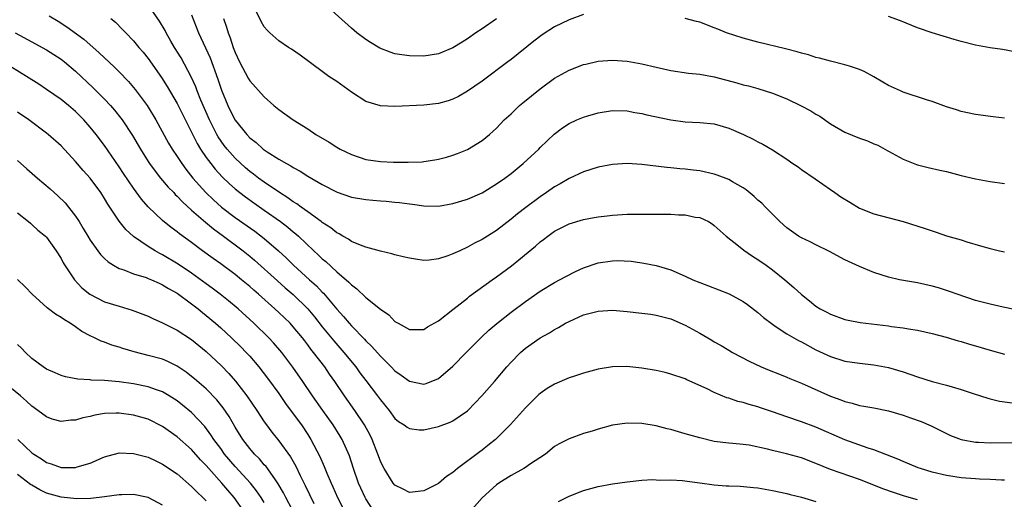
# Model space of a CAD drawing. Units: inches. Extents: x 2598000 to 2601000, y 1494000 to 1497000.
# Drawn here: x 2599881 to 2600017, y 1494867 to 1494933 of the extents above; entities that cross this region are included whole.
import ezdxf

# ---------------------------------------------------------------- set-up
doc = ezdxf.new("R2010")
doc.units = ezdxf.units.IN
doc.header["$MEASUREMENT"] = 0
doc.layers.add('LD25981494_2ft', color=190, linetype='Continuous')

msp = doc.modelspace()

# ---------------------------------------------------------------- linework, layer by layer
at = {"layer": 'LD25981494_2ft'}
for points, elevation in [([(2599959, 1494933.52), (2599957, 1494932.8), (2599955, 1494931.82), (2599953.28, 1494930.72), (2599952.13, 1494929.87), (2599949, 1494927.35), (2599948.54, 1494927), (2599945, 1494924.37), (2599943, 1494922.96), (2599941.76, 1494922.24), (2599941, 1494921.86), (2599940.35, 1494921.65), (2599939, 1494921.28), (2599937, 1494921.06), (2599933, 1494920.86), (2599931, 1494920.95), (2599929, 1494921.56), (2599927, 1494922.84), (2599925, 1494924.28), (2599923.92, 1494925), (2599923, 1494925.67), (2599919.94, 1494927.94), (2599918.76, 1494928.76), (2599918.36, 1494929), (2599917, 1494929.91), (2599915.79, 1494931), (2599915.38, 1494931.38), (2599915, 1494931.83), (2599914.57, 1494932.57), (2599913.25, 1494935.25)], 9814), ([(2599947, 1494932.93), (2599945, 1494931.54), (2599944.17, 1494931), (2599943, 1494930.19), (2599942.28, 1494929.72), (2599941, 1494928.94), (2599939, 1494928.1), (2599937, 1494927.79), (2599935, 1494927.83), (2599933.96, 1494927.96), (2599933, 1494928.13), (2599932.34, 1494928.34), (2599930.91, 1494928.91), (2599929.66, 1494929.66), (2599929, 1494930.08), (2599927.77, 1494931), (2599927, 1494931.64), (2599923, 1494935.25)], 9812), ([(2600021, 1494892.37), (2600016.78, 1494893.22), (2600015, 1494893.62), (2600013.92, 1494893.92), (2600013, 1494894.15), (2600010.46, 1494895), (2600009.4, 1494895.4), (2600007.89, 1494895.89), (2600007, 1494896.13), (2600005, 1494896.57), (2600002.52, 1494897), (2600001, 1494897.34), (2599999, 1494897.99), (2599997, 1494898.84), (2599995, 1494899.76), (2599992.87, 1494900.87), (2599991, 1494901.79), (2599990.22, 1494902.22), (2599989, 1494902.76), (2599988.6, 1494903), (2599987, 1494904.15), (2599986.05, 1494905), (2599985, 1494906.02), (2599984.06, 1494907), (2599983.53, 1494907.53), (2599983, 1494907.98), (2599982.48, 1494908.48), (2599981.4, 1494909.4), (2599981, 1494909.65), (2599979.51, 1494910.49), (2599979, 1494910.8), (2599977.41, 1494911.41), (2599977, 1494911.55), (2599975, 1494911.99), (2599974.08, 1494912.08), (2599973, 1494912.23), (2599972.26, 1494912.26), (2599971, 1494912.4), (2599970.44, 1494912.44), (2599967, 1494912.86), (2599965, 1494913), (2599963, 1494912.88), (2599961, 1494912.51), (2599959, 1494911.87), (2599957, 1494910.95), (2599955.78, 1494910.22), (2599955, 1494909.79), (2599953.88, 1494909), (2599953, 1494908.43), (2599951.03, 1494906.97), (2599949.91, 1494906.09), (2599949, 1494905.32), (2599947, 1494903.78), (2599945, 1494902.53), (2599943.98, 1494902.02), (2599943, 1494901.47), (2599941.95, 1494901), (2599941, 1494900.55), (2599940.28, 1494900.28), (2599939, 1494899.87), (2599937.71, 1494899.71), (2599937, 1494899.67), (2599935.82, 1494899.82), (2599935, 1494899.95), (2599934.16, 1494900.16), (2599933, 1494900.42), (2599932.56, 1494900.56), (2599931, 1494900.92), (2599929, 1494901.48), (2599928.26, 1494901.74), (2599927, 1494902.29), (2599926.59, 1494902.59), (2599925.82, 1494903), (2599925.31, 1494903.31), (2599925, 1494903.44), (2599924.16, 1494904.16), (2599923, 1494904.89), (2599922.86, 1494905), (2599921, 1494906.35), (2599920.09, 1494907), (2599919.47, 1494907.47), (2599919, 1494907.73), (2599918.27, 1494908.27), (2599917.08, 1494909), (2599915, 1494910.43), (2599914.22, 1494911), (2599913.54, 1494911.54), (2599913, 1494911.93), (2599912.42, 1494912.42), (2599911, 1494913.74), (2599909.88, 1494915), (2599909.5, 1494915.5), (2599908.67, 1494916.67), (2599908.49, 1494917), (2599907.46, 1494919), (2599906.27, 1494921.73), (2599905.76, 1494923), (2599905.56, 1494923.56), (2599904.94, 1494924.94), (2599903.54, 1494927.54), (2599902.65, 1494929), (2599902.15, 1494929.85), (2599901.5, 1494931), (2599901.34, 1494931.34), (2599900.59, 1494932.59), (2599899, 1494934.84)], 9820), ([(2599885.35, 1494933.35), (2599886.6, 1494932.6), (2599887.82, 1494931.82), (2599890.13, 1494930.13), (2599892.26, 1494928.26), (2599893, 1494927.54), (2599894.32, 1494926.32), (2599895, 1494925.64), (2599896.3, 1494924.3), (2599897.22, 1494923.22), (2599898.85, 1494921), (2599899, 1494920.77), (2599900.07, 1494919), (2599901.82, 1494915.82), (2599902.3, 1494915), (2599903, 1494913.97), (2599903.63, 1494913), (2599904.22, 1494912.22), (2599905.18, 1494911), (2599906.94, 1494909), (2599908, 1494908), (2599909.13, 1494907), (2599911, 1494905.59), (2599913.7, 1494903.7), (2599915, 1494902.67), (2599916.96, 1494900.96), (2599918.01, 1494900.01), (2599919.04, 1494899), (2599921.25, 1494897), (2599922.18, 1494896.18), (2599923, 1494895.29), (2599923.15, 1494895.15), (2599925, 1494892.95), (2599925.93, 1494891.93), (2599926.68, 1494891), (2599927, 1494890.64), (2599928.8, 1494888.8), (2599929, 1494888.57), (2599929.82, 1494887.82), (2599931, 1494886.48), (2599932.5, 1494885), (2599933, 1494884.47), (2599933.88, 1494883.88), (2599935, 1494883.02), (2599937, 1494882.62), (2599937.3, 1494882.7), (2599939, 1494883.38), (2599941, 1494885.12), (2599942.81, 1494887), (2599944.91, 1494889.09), (2599945.96, 1494890.04), (2599947.03, 1494890.97), (2599949, 1494892.52), (2599951, 1494894.02), (2599953, 1494895.42), (2599955, 1494896.63), (2599956.54, 1494897.46), (2599957.88, 1494898.12), (2599959, 1494898.63), (2599961, 1494899.32), (2599963, 1494899.61), (2599963.63, 1494899.63), (2599965.54, 1494899.54), (2599967, 1494899.33), (2599967.29, 1494899.29), (2599969, 1494898.94), (2599971, 1494898.36), (2599973, 1494897.49), (2599974.05, 1494897), (2599975, 1494896.61), (2599976.18, 1494896.18), (2599979.05, 1494895.05), (2599981, 1494893.99), (2599981.58, 1494893.58), (2599983, 1494892.51), (2599983.8, 1494891.8), (2599985, 1494890.86), (2599985.39, 1494890.61), (2599987, 1494889.53), (2599988.62, 1494888.62), (2599989, 1494888.45), (2599991, 1494887.37), (2599993, 1494886.41), (2599995, 1494885.79), (2599997, 1494885.49), (2599999, 1494885.27), (2600001, 1494884.91), (2600003, 1494884.32), (2600005, 1494883.63), (2600007, 1494883.01), (2600009, 1494882.49), (2600009.76, 1494882.24), (2600011, 1494881.9), (2600012.67, 1494881.33), (2600014.69, 1494880.69), (2600015, 1494880.6), (2600016.3, 1494880.3), (2600018.04, 1494880.04)], 9824), ([(2599893.86, 1494933), (2599894.49, 1494932.49), (2599895.48, 1494931.48), (2599895.92, 1494931), (2599897, 1494929.89), (2599897.72, 1494929), (2599898.32, 1494928.32), (2599899, 1494927.45), (2599900.84, 1494924.84), (2599901.62, 1494923.62), (2599903, 1494921.28), (2599905, 1494917.31), (2599905.76, 1494915.76), (2599906.22, 1494915), (2599907, 1494913.85), (2599907.62, 1494913), (2599908.22, 1494912.22), (2599909.18, 1494911.18), (2599910.2, 1494910.2), (2599911, 1494909.5), (2599911.62, 1494909), (2599912.4, 1494908.4), (2599913.57, 1494907.57), (2599915, 1494906.58), (2599917.24, 1494905), (2599918.23, 1494904.23), (2599919, 1494903.59), (2599919.33, 1494903.33), (2599919.71, 1494903), (2599921.83, 1494901), (2599922.44, 1494900.44), (2599923, 1494899.9), (2599923.5, 1494899.5), (2599925, 1494898.11), (2599926.67, 1494896.67), (2599927, 1494896.3), (2599927.76, 1494895.76), (2599929, 1494894.57), (2599931, 1494892.93), (2599932.16, 1494892.16), (2599933, 1494891.27), (2599933.18, 1494891.18), (2599933.45, 1494891), (2599935, 1494890.14), (2599937, 1494890.17), (2599937.5, 1494890.5), (2599939, 1494891.32), (2599941, 1494892.88), (2599943, 1494894.48), (2599943.28, 1494894.72), (2599946.41, 1494897), (2599947, 1494897.39), (2599949.07, 1494898.93), (2599952.38, 1494901.62), (2599953, 1494902.2), (2599953.47, 1494902.53), (2599954.05, 1494903), (2599955, 1494903.68), (2599957, 1494904.68), (2599959, 1494905.3), (2599960.45, 1494905.55), (2599961, 1494905.67), (2599962.22, 1494905.78), (2599963, 1494905.89), (2599965, 1494906.01), (2599965.96, 1494906.04), (2599967, 1494906.03), (2599967.96, 1494906.04), (2599969, 1494906.01), (2599971, 1494906.02), (2599972.05, 1494905.95), (2599973, 1494905.95), (2599974.35, 1494905.64), (2599975, 1494905.57), (2599976.22, 1494905), (2599976.71, 1494904.71), (2599977, 1494904.49), (2599978.62, 1494903), (2599980.35, 1494901.65), (2599981.07, 1494901.07), (2599982.25, 1494900.25), (2599983, 1494899.8), (2599984.16, 1494899), (2599985, 1494898.38), (2599986.74, 1494897), (2599987.95, 1494895.95), (2599989, 1494894.95), (2599990.1, 1494894.1), (2599991, 1494893.38), (2599991.58, 1494893), (2599992.52, 1494892.52), (2599993, 1494892.25), (2599995, 1494891.54), (2599995.44, 1494891.44), (2599997.12, 1494891.12), (2600001, 1494890.64), (2600001.43, 1494890.57), (2600003, 1494890.37), (2600003.77, 1494890.23), (2600005, 1494890.04), (2600007, 1494889.58), (2600008.93, 1494889.07), (2600010.58, 1494888.58), (2600011, 1494888.48), (2600012.14, 1494888.14), (2600013, 1494887.91), (2600015, 1494887.32), (2600017, 1494886.77)], 9822), ([(2599905, 1494933.47), (2599905.96, 1494931), (2599907.54, 1494927.54), (2599908.62, 1494924.62), (2599909.1, 1494923.1), (2599909.97, 1494921), (2599910.32, 1494920.32), (2599911, 1494918.96), (2599912.59, 1494917), (2599913, 1494916.56), (2599913.89, 1494915.89), (2599914.83, 1494915), (2599915, 1494914.87), (2599915.38, 1494914.62), (2599917, 1494913.61), (2599918.05, 1494913), (2599918.68, 1494912.68), (2599919, 1494912.45), (2599919.96, 1494911.96), (2599921, 1494911.27), (2599923, 1494910.13), (2599925.06, 1494909.06), (2599927, 1494908.37), (2599929, 1494908.03), (2599929.96, 1494907.96), (2599931, 1494907.86), (2599931.81, 1494907.81), (2599933, 1494907.68), (2599933.63, 1494907.63), (2599935, 1494907.44), (2599935.41, 1494907.41), (2599937, 1494907.19), (2599939, 1494907.15), (2599941, 1494907.48), (2599943, 1494908.11), (2599945, 1494908.99), (2599947, 1494910.19), (2599948.14, 1494911), (2599949, 1494911.64), (2599950.68, 1494913), (2599952.82, 1494915), (2599953, 1494915.2), (2599954.93, 1494917.07), (2599956.07, 1494917.93), (2599957, 1494918.51), (2599958.08, 1494919), (2599959, 1494919.39), (2599959.57, 1494919.57), (2599961, 1494920), (2599963, 1494920.3), (2599965, 1494920.24), (2599966.05, 1494920.05), (2599967, 1494919.9), (2599967.73, 1494919.73), (2599971, 1494919.04), (2599973, 1494918.76), (2599975, 1494918.67), (2599977, 1494918.45), (2599979, 1494917.86), (2599981.04, 1494917), (2599982.36, 1494916.36), (2599983, 1494915.98), (2599983.67, 1494915.67), (2599985, 1494914.88), (2599987, 1494913.61), (2599987.84, 1494913), (2599988.54, 1494912.54), (2599989, 1494912.2), (2599990.91, 1494910.91), (2599993, 1494909.45), (2599993.61, 1494909), (2599994.44, 1494908.44), (2599995.67, 1494907.67), (2599997, 1494906.88), (2599999, 1494906.09), (2600003, 1494905.03), (2600006.06, 1494904.06), (2600007, 1494903.72), (2600007.56, 1494903.56), (2600009, 1494903.06), (2600011, 1494902.48), (2600011.77, 1494902.23), (2600013.69, 1494901.69), (2600015, 1494901.29), (2600016.3, 1494901), (2600017, 1494900.86)], 9818), ([(2599909.37, 1494933), (2599909.8, 1494931.8), (2599910.04, 1494931), (2599910.31, 1494930.31), (2599910.74, 1494929), (2599911, 1494928.29), (2599911.6, 1494927), (2599912.77, 1494924.77), (2599913, 1494924.38), (2599915, 1494922.17), (2599916.34, 1494921), (2599917, 1494920.45), (2599919, 1494919.04), (2599921, 1494917.78), (2599922.12, 1494917), (2599923.93, 1494915.93), (2599925, 1494915.25), (2599925.44, 1494915), (2599927, 1494914.23), (2599929, 1494913.55), (2599931, 1494913.27), (2599932.8, 1494913.2), (2599934.82, 1494913.19), (2599936.74, 1494913.26), (2599937, 1494913.28), (2599938.5, 1494913.5), (2599939, 1494913.59), (2599940.12, 1494913.88), (2599941, 1494914.14), (2599941.63, 1494914.37), (2599943, 1494914.94), (2599945, 1494916.17), (2599946.02, 1494917), (2599946.55, 1494917.45), (2599947, 1494917.88), (2599948.05, 1494919), (2599949, 1494919.87), (2599950.18, 1494921), (2599950.62, 1494921.38), (2599953, 1494923.3), (2599955, 1494924.74), (2599957, 1494925.86), (2599959, 1494926.64), (2599959.29, 1494926.71), (2599961, 1494927.08), (2599963, 1494927.23), (2599965, 1494927.1), (2599967, 1494926.75), (2599969, 1494926.26), (2599971, 1494925.83), (2599973.46, 1494925.46), (2599975, 1494925.29), (2599977, 1494924.93), (2599980.11, 1494924.11), (2599981, 1494923.86), (2599981.7, 1494923.7), (2599983, 1494923.34), (2599985, 1494922.69), (2599987, 1494921.91), (2599988.97, 1494920.97), (2599990.28, 1494920.28), (2599991, 1494919.8), (2599991.52, 1494919.52), (2599993, 1494918.45), (2599995, 1494917.31), (2599997, 1494916.5), (2599998.12, 1494916.12), (2599999, 1494915.73), (2599999.52, 1494915.52), (2600000.49, 1494915), (2600003, 1494913.61), (2600004.87, 1494912.87), (2600005, 1494912.83), (2600006.47, 1494912.47), (2600008.09, 1494912.09), (2600009, 1494911.9), (2600011, 1494911.36), (2600013, 1494910.89), (2600015, 1494910.55), (2600017, 1494910.26)], 9816), ([(2600017, 1494919.25), (2600015.43, 1494919.43), (2600013, 1494919.75), (2600011, 1494920.19), (2600010.39, 1494920.39), (2600009, 1494920.82), (2600007, 1494921.54), (2600006.23, 1494921.77), (2600003, 1494922.85), (2600002.65, 1494923), (2600001, 1494923.77), (2600000.2, 1494924.19), (2599999, 1494924.93), (2599997.67, 1494925.67), (2599997, 1494925.96), (2599995.61, 1494926.39), (2599995, 1494926.61), (2599993, 1494927.09), (2599991.51, 1494927.51), (2599991, 1494927.62), (2599989.96, 1494927.96), (2599989, 1494928.21), (2599988.4, 1494928.4), (2599986.8, 1494928.8), (2599983, 1494929.71), (2599982.01, 1494929.99), (2599981, 1494930.25), (2599978.69, 1494931), (2599977.49, 1494931.49), (2599977, 1494931.71), (2599975, 1494932.45), (2599974.57, 1494932.57), (2599973, 1494933)], 9814), ([(2600018.39, 1494928.39), (2600016.69, 1494928.69), (2600015, 1494928.94), (2600013, 1494929.3), (2600011, 1494929.8), (2600010.07, 1494930.07), (2600007, 1494930.99), (2600005, 1494931.69), (2600002.64, 1494932.64), (2600001, 1494933.25)], 9812), ([(2599880.69, 1494931), (2599883, 1494929.77), (2599884.42, 1494929), (2599885, 1494928.67), (2599887, 1494927.37), (2599887.48, 1494927), (2599889, 1494925.71), (2599891.44, 1494923.44), (2599893, 1494921.86), (2599893.8, 1494921), (2599894.36, 1494920.36), (2599895.25, 1494919.25), (2599895.43, 1494919), (2599896.86, 1494916.86), (2599897.94, 1494915), (2599899, 1494913.3), (2599899.2, 1494913), (2599899.95, 1494911.95), (2599900.72, 1494911), (2599901.77, 1494909.77), (2599902.53, 1494909), (2599902.75, 1494908.75), (2599903, 1494908.53), (2599903.73, 1494907.73), (2599905, 1494906.59), (2599906.91, 1494904.91), (2599908, 1494904), (2599909.4, 1494903), (2599910.31, 1494902.31), (2599911, 1494901.82), (2599912.09, 1494901), (2599913, 1494900.27), (2599913.68, 1494899.68), (2599916.84, 1494896.84), (2599917.9, 1494895.9), (2599919, 1494894.97), (2599921, 1494893.01), (2599921.91, 1494891.91), (2599923, 1494890.51), (2599924.57, 1494888.57), (2599925.97, 1494887), (2599927.6, 1494885), (2599928.19, 1494884.19), (2599929, 1494883.11), (2599930.62, 1494881), (2599931, 1494880.46), (2599932.19, 1494879), (2599933, 1494877.91), (2599933.5, 1494877.5), (2599934.29, 1494877), (2599934.69, 1494876.69), (2599935, 1494876.51), (2599936.35, 1494876.35), (2599937, 1494876.34), (2599939, 1494876.77), (2599940.61, 1494877.39), (2599941, 1494877.58), (2599943, 1494878.95), (2599943.06, 1494879), (2599944.97, 1494881), (2599946.73, 1494883), (2599948.41, 1494885), (2599949, 1494885.66), (2599950.31, 1494887), (2599951, 1494887.59), (2599953, 1494888.99), (2599954.3, 1494889.7), (2599955, 1494890.15), (2599955.56, 1494890.44), (2599956.5, 1494891), (2599957, 1494891.27), (2599959, 1494892.15), (2599961, 1494892.67), (2599963, 1494892.79), (2599965, 1494892.64), (2599967, 1494892.41), (2599968.24, 1494892.24), (2599969, 1494892.13), (2599971, 1494891.62), (2599973, 1494890.76), (2599975, 1494889.66), (2599976.67, 1494888.67), (2599977, 1494888.45), (2599977.95, 1494887.95), (2599979, 1494887.29), (2599979.51, 1494887), (2599981.79, 1494885.79), (2599983.46, 1494885), (2599984.55, 1494884.55), (2599985.98, 1494883.98), (2599987, 1494883.6), (2599987.41, 1494883.41), (2599989, 1494882.77), (2599993, 1494880.95), (2599994.45, 1494880.45), (2599995, 1494880.21), (2599995.99, 1494879.99), (2599997, 1494879.69), (2599997.6, 1494879.6), (2599999, 1494879.34), (2600001, 1494878.93), (2600003, 1494878.35), (2600004.03, 1494877.97), (2600005.48, 1494877.48), (2600006.87, 1494876.87), (2600009.55, 1494875.55), (2600011, 1494875), (2600013, 1494874.63), (2600013.38, 1494874.62), (2600015, 1494874.52), (2600019, 1494874.59)], 9826), ([(2600017, 1494869.41), (2600016.59, 1494869.41), (2600015, 1494869.47), (2600013.55, 1494869.55), (2600013, 1494869.57), (2600011, 1494869.74), (2600009, 1494870.05), (2600007, 1494870.52), (2600005.41, 1494871), (2600005.11, 1494871.11), (2600003, 1494871.95), (2600002.28, 1494872.28), (2599999, 1494873.56), (2599998.2, 1494873.8), (2599995, 1494874.94), (2599991, 1494876.68), (2599989, 1494877.41), (2599987, 1494878.1), (2599985, 1494878.83), (2599983.38, 1494879.38), (2599983, 1494879.5), (2599981.82, 1494879.82), (2599981, 1494880.08), (2599980.24, 1494880.24), (2599979, 1494880.69), (2599978.74, 1494880.74), (2599977, 1494881.49), (2599976, 1494882), (2599973.23, 1494883.23), (2599973, 1494883.35), (2599971, 1494884.01), (2599970.22, 1494884.22), (2599969, 1494884.48), (2599967, 1494884.83), (2599964.95, 1494885.05), (2599963, 1494885.01), (2599961, 1494884.69), (2599959, 1494884.14), (2599957.74, 1494883.74), (2599957, 1494883.47), (2599955, 1494882.64), (2599953.98, 1494882.02), (2599953, 1494881.35), (2599952.82, 1494881.18), (2599951, 1494879.38), (2599948.94, 1494877.06), (2599947, 1494875.14), (2599946.84, 1494875), (2599945.82, 1494874.18), (2599945, 1494873.55), (2599944.68, 1494873.32), (2599941.61, 1494871), (2599941, 1494870.47), (2599940.11, 1494869.89), (2599939, 1494868.96), (2599937, 1494867.91), (2599935, 1494867.7), (2599934.16, 1494868.16), (2599933, 1494868.72), (2599932.77, 1494869), (2599931.53, 1494871), (2599931.34, 1494871.34), (2599931, 1494872.02), (2599930.66, 1494873), (2599929.86, 1494875), (2599929.58, 1494875.58), (2599928.83, 1494877), (2599927.5, 1494879), (2599926.06, 1494881), (2599924.72, 1494883), (2599924.01, 1494884.01), (2599923.34, 1494885), (2599921.8, 1494887), (2599921.44, 1494887.44), (2599921, 1494888.04), (2599920.57, 1494888.57), (2599920.25, 1494889), (2599919, 1494890.52), (2599918.56, 1494891), (2599917, 1494892.51), (2599916.47, 1494893), (2599914.21, 1494895), (2599913.56, 1494895.56), (2599913, 1494896.07), (2599911.88, 1494897), (2599911, 1494897.72), (2599909, 1494899.19), (2599907.94, 1494899.94), (2599906.49, 1494901), (2599905, 1494902.12), (2599903.32, 1494903.32), (2599903, 1494903.6), (2599902.19, 1494904.19), (2599901, 1494905.16), (2599899.03, 1494907.03), (2599898.09, 1494908.09), (2599897, 1494909.59), (2599895.62, 1494911.62), (2599895, 1494912.57), (2599893, 1494915.48), (2599891.84, 1494917), (2599891, 1494918.02), (2599890.13, 1494919), (2599889, 1494920.15), (2599888.02, 1494921), (2599887, 1494921.82), (2599885, 1494923.22), (2599883.93, 1494923.93), (2599882.25, 1494925), (2599879, 1494927)], 9828), ([(2599930.49, 1494864.49), (2599929, 1494866.81), (2599928.9, 1494867), (2599928.3, 1494868.3), (2599928, 1494869), (2599927.3, 1494871), (2599926.73, 1494872.73), (2599925.74, 1494875), (2599925.47, 1494875.47), (2599924.51, 1494877), (2599923.05, 1494879), (2599921.64, 1494881), (2599920.31, 1494883), (2599918.96, 1494884.96), (2599917.4, 1494887), (2599916.29, 1494888.29), (2599915.62, 1494889), (2599913.57, 1494891), (2599911.39, 1494893), (2599910.09, 1494894.09), (2599908.95, 1494895), (2599907.84, 1494895.84), (2599907, 1494896.43), (2599905, 1494897.89), (2599903.15, 1494899.15), (2599901, 1494900.45), (2599900.63, 1494900.63), (2599899.96, 1494901), (2599899, 1494901.6), (2599897, 1494902.96), (2599895.92, 1494903.92), (2599895, 1494905.05), (2599893.43, 1494907.43), (2599893, 1494908.19), (2599892.48, 1494909), (2599891, 1494910.99), (2599890.05, 1494912.05), (2599889, 1494913.3), (2599887, 1494915.42), (2599885.25, 1494917), (2599885, 1494917.2), (2599882.55, 1494919), (2599881, 1494920.06)], 9830), ([(2599881, 1494913.44), (2599882.28, 1494912.28), (2599883.76, 1494911), (2599885.51, 1494909.51), (2599886.55, 1494908.55), (2599887.57, 1494907.57), (2599888.03, 1494907), (2599889, 1494905.74), (2599889.48, 1494905), (2599890.06, 1494904.06), (2599890.68, 1494903), (2599891, 1494902.47), (2599892.06, 1494901), (2599892.46, 1494900.46), (2599893, 1494899.93), (2599893.48, 1494899.48), (2599894.23, 1494899), (2599895, 1494898.55), (2599895.65, 1494898.35), (2599897, 1494897.81), (2599898.71, 1494897.29), (2599899, 1494897.19), (2599899.45, 1494897), (2599900.51, 1494896.51), (2599901, 1494896.32), (2599901.81, 1494895.81), (2599903, 1494895.16), (2599905, 1494893.69), (2599905.89, 1494893), (2599906.49, 1494892.49), (2599907, 1494892.09), (2599908.28, 1494891), (2599909, 1494890.36), (2599910.47, 1494889), (2599911.76, 1494887.76), (2599912.51, 1494887), (2599913, 1494886.46), (2599914.26, 1494885), (2599915.45, 1494883.45), (2599917, 1494881.32), (2599917.95, 1494879.95), (2599919, 1494878.54), (2599920.11, 1494877), (2599921, 1494875.69), (2599921.44, 1494875), (2599922.66, 1494872.66), (2599923.27, 1494871.27), (2599923.63, 1494870.37), (2599924.21, 1494869), (2599924.46, 1494868.46), (2599925.08, 1494867), (2599927.09, 1494863)], 9832), ([(2599881, 1494906.21), (2599882.54, 1494905), (2599882.78, 1494904.78), (2599883, 1494904.62), (2599883.82, 1494903.82), (2599884.85, 1494903), (2599885, 1494902.85), (2599886.34, 1494901), (2599887, 1494899.94), (2599887.31, 1494899.31), (2599888.84, 1494897), (2599889.89, 1494895.89), (2599890.98, 1494895), (2599893, 1494893.98), (2599895, 1494893.35), (2599896.82, 1494892.82), (2599898.28, 1494892.28), (2599899, 1494891.99), (2599899.66, 1494891.66), (2599901, 1494891.08), (2599903, 1494890.07), (2599905, 1494888.75), (2599907, 1494887.12), (2599909.13, 1494885.13), (2599910.11, 1494884.11), (2599911.02, 1494883.02), (2599912.58, 1494881), (2599913.96, 1494879), (2599915, 1494877.42), (2599915.29, 1494877), (2599916.03, 1494876.03), (2599917, 1494874.81), (2599918.62, 1494872.62), (2599919.34, 1494871.34), (2599919.95, 1494870.05), (2599920.66, 1494868.66), (2599921.81, 1494866.19)], 9834), ([(2599919.73, 1494863.73), (2599917.99, 1494867), (2599917.66, 1494867.66), (2599916.91, 1494868.91), (2599916.44, 1494869.56), (2599915.26, 1494871.26), (2599915, 1494871.53), (2599914.33, 1494872.33), (2599913.65, 1494873), (2599913, 1494873.75), (2599912.04, 1494875), (2599911, 1494876.69), (2599910.15, 1494878.15), (2599909.34, 1494879.34), (2599908.45, 1494880.45), (2599907, 1494881.97), (2599905.37, 1494883.37), (2599905, 1494883.68), (2599904.25, 1494884.25), (2599903, 1494885.1), (2599901.74, 1494885.74), (2599901, 1494886.04), (2599899, 1494886.59), (2599897.06, 1494887.06), (2599895.52, 1494887.52), (2599895, 1494887.71), (2599894.01, 1494888.01), (2599893, 1494888.4), (2599892.54, 1494888.54), (2599891.63, 1494889), (2599891, 1494889.29), (2599889.87, 1494889.87), (2599889, 1494890.5), (2599888.27, 1494891), (2599887.46, 1494891.46), (2599887, 1494891.82), (2599886.24, 1494892.24), (2599885.28, 1494893), (2599885.11, 1494893.11), (2599883.02, 1494895), (2599882.04, 1494896.04), (2599881, 1494897.03)], 9836), ([(2599915, 1494866.33), (2599914.58, 1494867), (2599913.94, 1494867.94), (2599913.09, 1494869), (2599911, 1494871.28), (2599909.54, 1494873), (2599909, 1494873.75), (2599908.07, 1494875), (2599907.66, 1494875.66), (2599906.81, 1494876.81), (2599905, 1494878.74), (2599903.75, 1494879.75), (2599903, 1494880.32), (2599901.92, 1494881), (2599901, 1494881.55), (2599900.17, 1494881.83), (2599899, 1494882.27), (2599897, 1494882.66), (2599895, 1494882.93), (2599893, 1494883.11), (2599891.17, 1494883.17), (2599891, 1494883.2), (2599889.31, 1494883.31), (2599887.63, 1494883.63), (2599887, 1494883.83), (2599886.18, 1494884.18), (2599885, 1494884.7), (2599884.54, 1494885), (2599883, 1494886.17), (2599882.1, 1494887), (2599881.57, 1494887.57), (2599881, 1494888.1)], 9838), ([(2599912.28, 1494865), (2599910.86, 1494867), (2599910, 1494868), (2599909.17, 1494869), (2599907.38, 1494871), (2599907, 1494871.44), (2599906.22, 1494872.22), (2599905, 1494873.6), (2599903, 1494875.38), (2599901, 1494876.78), (2599899, 1494877.79), (2599897, 1494878.37), (2599895, 1494878.63), (2599894.61, 1494878.61), (2599893, 1494878.57), (2599891.65, 1494878.35), (2599891, 1494878.18), (2599890.01, 1494877.99), (2599889, 1494877.66), (2599888.35, 1494877.65), (2599887, 1494877.46), (2599885.8, 1494877.8), (2599885, 1494878.1), (2599883.81, 1494879), (2599883, 1494879.58), (2599882.26, 1494880.26), (2599881.41, 1494881), (2599879, 1494882.98)], 9840), ([(2600005, 1494866.7), (2600003.19, 1494867.19), (2600001.68, 1494867.68), (2600000.22, 1494868.22), (2599999, 1494868.71), (2599997, 1494869.49), (2599993, 1494870.85), (2599991, 1494871.69), (2599989, 1494872.46), (2599986.96, 1494873.04), (2599985, 1494873.5), (2599984.31, 1494873.69), (2599981.79, 1494874.21), (2599981, 1494874.31), (2599979.54, 1494874.46), (2599979, 1494874.49), (2599977, 1494874.74), (2599975, 1494875.22), (2599973, 1494875.8), (2599972.06, 1494876.06), (2599971, 1494876.37), (2599970.49, 1494876.49), (2599969, 1494876.88), (2599967, 1494877.22), (2599965, 1494877.26), (2599963, 1494876.96), (2599961, 1494876.43), (2599960.16, 1494876.16), (2599959, 1494875.82), (2599957, 1494875.1), (2599955.61, 1494874.39), (2599955, 1494874.02), (2599953.73, 1494873), (2599951.54, 1494871.54), (2599951, 1494871.16), (2599950.74, 1494871), (2599949, 1494870.03), (2599947.33, 1494869), (2599947, 1494868.76), (2599945, 1494866.96), (2599941.52, 1494863)], 9830), ([(2599881.06, 1494875), (2599883, 1494873.18), (2599883.24, 1494873), (2599884.33, 1494872.33), (2599885, 1494871.84), (2599885.66, 1494871.66), (2599887, 1494871.13), (2599887.15, 1494871.15), (2599889, 1494871.14), (2599889.22, 1494871.22), (2599891, 1494871.75), (2599893, 1494872.63), (2599894.87, 1494873.13), (2599895, 1494873.15), (2599897, 1494873.09), (2599898.64, 1494872.64), (2599899, 1494872.57), (2599900.05, 1494872.05), (2599901, 1494871.62), (2599903, 1494870.27), (2599905, 1494868.55), (2599905.74, 1494867.74), (2599906.53, 1494867), (2599907, 1494866.54)], 9842), ([(2599901, 1494865.96), (2599899, 1494867.01), (2599897, 1494867.44), (2599895.4, 1494867.4), (2599895, 1494867.36), (2599893, 1494867.09), (2599891.13, 1494866.87), (2599889.18, 1494866.82), (2599887, 1494867.05), (2599885, 1494867.63), (2599884.08, 1494868.08), (2599883, 1494868.7), (2599882.82, 1494868.82), (2599881, 1494870.19)], 9844), ([(2599955.56, 1494866.44), (2599957, 1494867.18), (2599959, 1494867.99), (2599961, 1494868.53), (2599963, 1494868.89), (2599965, 1494869.17), (2599967, 1494869.38), (2599968.53, 1494869.47), (2599969, 1494869.46), (2599969.41, 1494869.41), (2599971, 1494869.44), (2599972.64, 1494869.36), (2599973.26, 1494869.26), (2599975, 1494869.05), (2599977, 1494868.76), (2599978.64, 1494868.64), (2599979, 1494868.6), (2599980.56, 1494868.56), (2599982.41, 1494868.41), (2599983, 1494868.34), (2599985, 1494867.99), (2599987, 1494867.58), (2599987.44, 1494867.44), (2599989, 1494867.06), (2599991, 1494866.44)], 9832)]:
    msp.add_lwpolyline(points, dxfattribs=dict(at, elevation=elevation))

doc.saveas('drawing.dxf')
